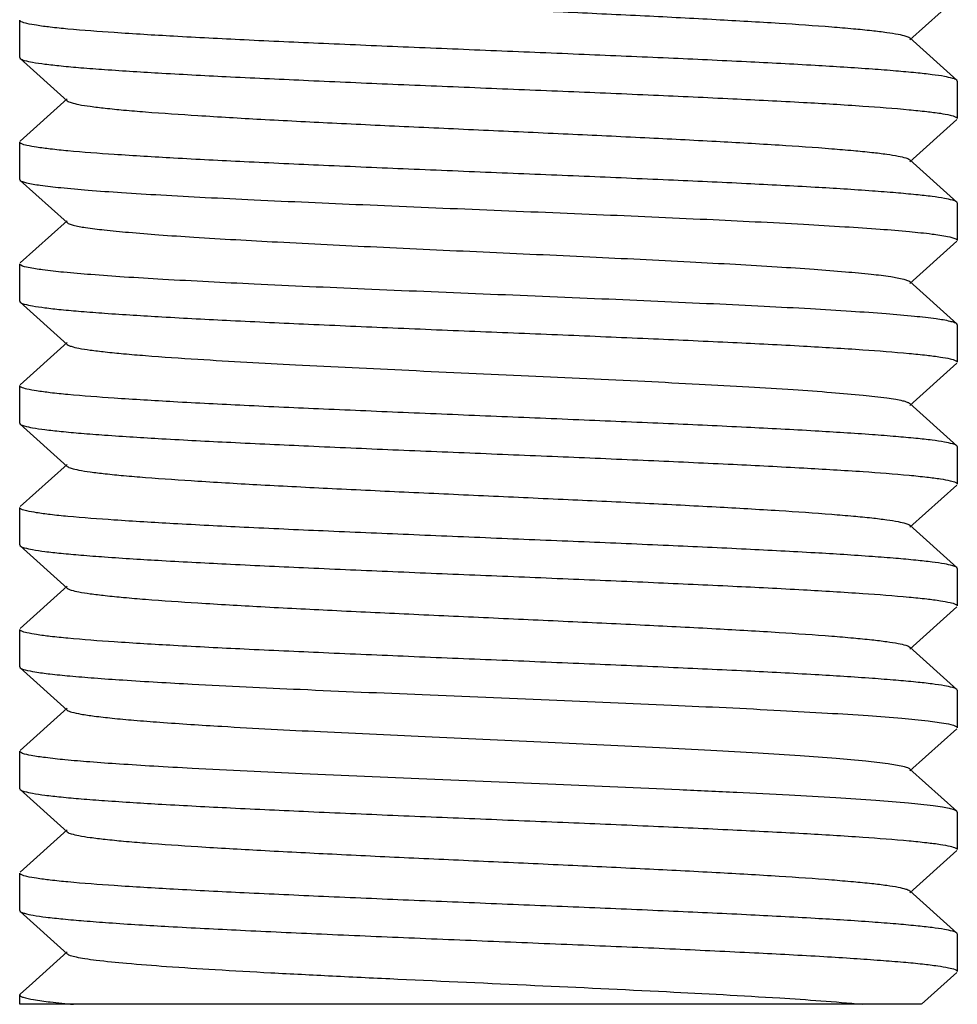
# Model space of a CAD drawing. Extents: x -1392 to 3768, y -3302 to 3837.
# Drawn here: x 2285 to 2295, y 1912 to 1922 of the extents above; entities that cross this region are included whole.
import ezdxf

# ---------------------------------------------------------------- set-up
doc = ezdxf.new("R2010")
doc.units = 0
doc.header["$LTSCALE"] = 30.734
doc.header["$MEASUREMENT"] = 0
doc.layers.get('0').update_dxf_attribs({"linetype": 'CONTINUOUS'})

msp = doc.modelspace()

# ---------------------------------------------------------------- linework, layer by layer
for p, q in [((2294.945, 1922.156), (2295.446, 1922.607)), ((2285.451, 1921.967), (2285.451, 1922.367)), ((2295.446, 1921.726), (2294.945, 1922.177)), ((2285.451, 1921.967), (2285.456, 1921.957)), ((2285.456, 1921.957), (2285.957, 1921.506)), ((2295.451, 1921.717), (2295.446, 1921.726)), ((2295.451, 1921.717), (2295.451, 1921.317)), ((2285.957, 1921.527), (2285.456, 1921.076)), ((2294.945, 1920.856), (2295.446, 1921.307)), ((2285.451, 1920.667), (2285.451, 1921.067)), ((2295.446, 1920.426), (2294.945, 1920.877)), ((2285.451, 1920.667), (2285.456, 1920.657)), ((2285.456, 1920.657), (2285.957, 1920.206)), ((2295.451, 1920.417), (2295.446, 1920.426)), ((2295.451, 1920.417), (2295.451, 1920.017)), ((2285.957, 1920.227), (2285.456, 1919.776)), ((2294.945, 1919.556), (2295.446, 1920.007)), ((2285.451, 1919.367), (2285.451, 1919.767)), ((2295.446, 1919.126), (2294.945, 1919.577)), ((2285.451, 1919.367), (2285.456, 1919.357)), ((2285.456, 1919.357), (2285.957, 1918.906)), ((2295.451, 1919.117), (2295.446, 1919.126)), ((2295.451, 1919.117), (2295.451, 1918.717)), ((2285.957, 1918.927), (2285.456, 1918.476)), ((2294.945, 1918.256), (2295.446, 1918.707)), ((2285.451, 1918.067), (2285.451, 1918.467)), ((2295.446, 1917.826), (2294.945, 1918.277)), ((2285.451, 1918.067), (2285.456, 1918.057)), ((2285.456, 1918.057), (2285.957, 1917.606)), ((2295.451, 1917.817), (2295.446, 1917.826)), ((2295.451, 1917.817), (2295.451, 1917.417)), ((2285.957, 1917.627), (2285.456, 1917.176)), ((2294.945, 1916.956), (2295.446, 1917.407)), ((2285.451, 1916.767), (2285.451, 1917.167)), ((2295.446, 1916.526), (2294.945, 1916.977)), ((2285.451, 1916.767), (2285.456, 1916.757)), ((2285.456, 1916.757), (2285.957, 1916.306)), ((2295.451, 1916.517), (2295.446, 1916.526)), ((2295.451, 1916.517), (2295.451, 1916.117)), ((2285.957, 1916.327), (2285.456, 1915.876)), ((2294.945, 1915.656), (2295.446, 1916.107)), ((2285.451, 1915.467), (2285.451, 1915.867)), ((2295.446, 1915.226), (2294.945, 1915.677)), ((2285.451, 1915.467), (2285.456, 1915.457)), ((2285.456, 1915.457), (2285.957, 1915.006)), ((2295.451, 1915.217), (2295.446, 1915.226)), ((2295.451, 1915.217), (2295.451, 1914.817)), ((2285.957, 1915.027), (2285.456, 1914.576)), ((2294.945, 1914.356), (2295.446, 1914.807)), ((2285.451, 1914.167), (2285.451, 1914.567)), ((2295.446, 1913.926), (2294.945, 1914.377)), ((2285.451, 1914.167), (2285.456, 1914.157)), ((2285.456, 1914.157), (2285.957, 1913.706)), ((2295.451, 1913.917), (2295.446, 1913.926)), ((2295.451, 1913.917), (2295.451, 1913.517)), ((2285.957, 1913.727), (2285.456, 1913.276)), ((2294.945, 1913.056), (2295.446, 1913.507)), ((2285.451, 1912.867), (2285.451, 1913.267)), ((2295.446, 1912.626), (2294.945, 1913.077)), ((2285.451, 1912.867), (2285.456, 1912.857)), ((2285.456, 1912.857), (2285.957, 1912.406)), ((2295.451, 1912.617), (2295.446, 1912.626)), ((2295.451, 1912.617), (2295.451, 1912.217)), ((2285.957, 1912.427), (2285.587, 1912.094)), ((2295.068, 1911.867), (2295.446, 1912.207)), ((2285.587, 1912.094), (2285.456, 1911.976)), ((2285.451, 1911.867), (2285.451, 1911.967)), ((2295.067, 1911.867), (2285.451, 1911.867))]:
    msp.add_line(p, q)
for points, knots in [([(2285.957, 1922.806), (2285.968, 1922.796), (2286.012, 1922.782), (2286.093, 1922.763), (2286.215, 1922.745), (2286.374, 1922.726), (2286.571, 1922.706), (2286.9, 1922.679), (2287.388, 1922.646), (2288.052, 1922.607), (2288.802, 1922.569), (2289.611, 1922.53), (2290.451, 1922.492), (2291.29, 1922.453), (2292.1, 1922.415), (2292.85, 1922.376), (2293.514, 1922.338), (2294.002, 1922.305), (2294.331, 1922.277), (2294.527, 1922.258), (2294.687, 1922.239), (2294.809, 1922.22), (2294.89, 1922.201), (2294.933, 1922.188), (2294.945, 1922.177)], [0, 0, 0, 0, 0.005149, 0.014512, 0.028158, 0.046018, 0.067929, 0.093714, 0.155966, 0.230556, 0.314809, 0.405713, 0.500002, 0.594289, 0.685195, 0.76945, 0.844034, 0.906288, 0.932071, 0.95399, 0.971843, 0.985489, 0.994859, 1, 1, 1, 1]), ([(2285.467, 1922.35), (2285.465, 1922.351), (2285.458, 1922.355), (2285.451, 1922.362), (2285.451, 1922.367)], [0, 0, 0, 0, 0.346934, 1, 1, 1, 1]), ([(2295.446, 1921.726), (2295.434, 1921.737), (2295.387, 1921.75), (2295.301, 1921.769), (2295.169, 1921.787), (2294.997, 1921.806), (2294.784, 1921.825), (2294.426, 1921.853), (2293.894, 1921.886), (2293.169, 1921.924), (2292.348, 1921.962), (2291.459, 1922), (2290.535, 1922.038), (2289.608, 1922.077), (2288.711, 1922.115), (2287.875, 1922.153), (2287.131, 1922.191), (2286.504, 1922.229), (2286.066, 1922.261), (2285.79, 1922.289), (2285.644, 1922.308), (2285.541, 1922.327), (2285.486, 1922.34), (2285.467, 1922.35)], [0, 0, 0, 0, 0.004793, 0.01377, 0.026997, 0.04438, 0.065785, 0.091035, 0.15213, 0.225531, 0.308657, 0.398564, 0.492074, 0.585893, 0.676709, 0.761301, 0.836674, 0.900175, 0.949581, 0.968439, 0.983189, 0.993713, 1, 1, 1, 1]), ([(2285.456, 1921.957), (2285.468, 1921.947), (2285.514, 1921.933), (2285.601, 1921.914), (2285.732, 1921.896), (2285.905, 1921.877), (2286.117, 1921.858), (2286.476, 1921.831), (2287.008, 1921.798), (2287.732, 1921.76), (2288.554, 1921.722), (2289.442, 1921.683), (2290.366, 1921.645), (2291.293, 1921.607), (2292.19, 1921.569), (2293.025, 1921.53), (2293.77, 1921.493), (2294.397, 1921.455), (2294.836, 1921.422), (2295.111, 1921.394), (2295.257, 1921.376), (2295.361, 1921.357), (2295.416, 1921.343), (2295.435, 1921.333)], [0, 0, 0, 0, 0.004793, 0.013769, 0.026995, 0.044377, 0.065779, 0.091025, 0.152112, 0.225502, 0.308623, 0.398531, 0.492039, 0.585848, 0.676651, 0.76123, 0.8366, 0.900111, 0.949539, 0.968408, 0.983169, 0.993703, 1, 1, 1, 1]), ([(2285.957, 1921.506), (2285.968, 1921.496), (2286.012, 1921.482), (2286.093, 1921.463), (2286.215, 1921.445), (2286.374, 1921.426), (2286.571, 1921.406), (2286.9, 1921.379), (2287.388, 1921.346), (2288.052, 1921.307), (2288.802, 1921.269), (2289.611, 1921.23), (2290.451, 1921.192), (2291.29, 1921.153), (2292.1, 1921.115), (2292.85, 1921.076), (2293.514, 1921.038), (2294.002, 1921.005), (2294.331, 1920.977), (2294.527, 1920.958), (2294.687, 1920.939), (2294.809, 1920.92), (2294.89, 1920.901), (2294.933, 1920.888), (2294.945, 1920.877)], [0, 0, 0, 0, 0.005147, 0.014507, 0.028159, 0.046016, 0.067925, 0.093715, 0.155963, 0.230554, 0.31481, 0.405712, 0.500003, 0.59429, 0.685195, 0.769453, 0.844036, 0.906288, 0.932074, 0.953994, 0.971842, 0.985493, 0.994862, 1, 1, 1, 1]), ([(2295.435, 1921.333), (2295.437, 1921.332), (2295.444, 1921.328), (2295.451, 1921.322), (2295.451, 1921.317)], [0, 0, 0, 0, 0.347192, 1, 1, 1, 1]), ([(2285.467, 1921.05), (2285.465, 1921.051), (2285.458, 1921.055), (2285.451, 1921.062), (2285.451, 1921.067)], [0, 0, 0, 0, 0.347257, 1, 1, 1, 1]), ([(2295.446, 1920.426), (2295.434, 1920.437), (2295.387, 1920.45), (2295.301, 1920.469), (2295.169, 1920.487), (2294.997, 1920.506), (2294.784, 1920.525), (2294.426, 1920.553), (2293.894, 1920.586), (2293.169, 1920.624), (2292.348, 1920.662), (2291.46, 1920.7), (2290.536, 1920.738), (2289.609, 1920.776), (2288.712, 1920.815), (2287.876, 1920.853), (2287.132, 1920.891), (2286.505, 1920.929), (2286.066, 1920.961), (2285.791, 1920.989), (2285.644, 1921.008), (2285.541, 1921.026), (2285.486, 1921.04), (2285.467, 1921.05)], [0, 0, 0, 0, 0.004793, 0.013768, 0.026994, 0.044375, 0.065777, 0.091022, 0.152107, 0.225492, 0.3086, 0.398499, 0.492002, 0.585811, 0.676621, 0.76121, 0.836586, 0.900099, 0.94953, 0.968401, 0.983164, 0.9937, 1, 1, 1, 1]), ([(2285.456, 1920.657), (2285.463, 1920.651), (2285.486, 1920.641), (2285.556, 1920.622), (2285.693, 1920.601), (2285.912, 1920.576), (2286.202, 1920.551), (2286.557, 1920.526), (2286.974, 1920.5), (2287.446, 1920.475), (2287.777, 1920.458), (2287.951, 1920.45)], [0, 0, 0, 0, 0.010932, 0.029066, 0.087741, 0.175924, 0.292443, 0.435471, 0.602857, 0.79212, 1, 1, 1, 1]), ([(2287.951, 1920.45), (2288.337, 1920.432), (2289.138, 1920.396), (2290.356, 1920.346), (2291.58, 1920.295), (2292.732, 1920.245), (2293.614, 1920.201), (2294.23, 1920.165), (2294.607, 1920.14), (2294.917, 1920.114), (2295.158, 1920.09), (2295.322, 1920.064), (2295.409, 1920.047), (2295.436, 1920.033)], [0, 0, 0, 0, 0.154701, 0.320679, 0.487484, 0.644587, 0.782058, 0.840665, 0.891248, 0.933029, 0.965344, 0.987741, 1, 1, 1, 1]), ([(2285.957, 1920.206), (2285.963, 1920.2), (2285.985, 1920.191), (2286.049, 1920.171), (2286.174, 1920.15), (2286.371, 1920.125), (2286.632, 1920.101), (2286.952, 1920.075), (2287.481, 1920.04), (2287.904, 1920.016), (2288.201, 1920)], [0, 0, 0, 0, 0.011674, 0.030403, 0.089937, 0.178582, 0.295103, 0.43786, 0.604778, 1, 1, 1, 1]), ([(2288.201, 1920), (2288.553, 1919.981), (2289.284, 1919.945), (2290.395, 1919.894), (2291.509, 1919.843), (2292.407, 1919.799), (2293.072, 1919.763), (2293.513, 1919.737), (2293.904, 1919.711), (2294.238, 1919.685), (2294.512, 1919.66), (2294.718, 1919.635), (2294.849, 1919.613), (2294.916, 1919.593), (2294.938, 1919.583), (2294.945, 1919.577)], [0, 0, 0, 0, 0.156557, 0.324561, 0.493095, 0.651276, 0.723234, 0.788858, 0.847083, 0.896966, 0.93772, 0.968691, 0.989468, 0.995977, 1, 1, 1, 1]), ([(2295.436, 1920.033), (2295.438, 1920.031), (2295.444, 1920.028), (2295.451, 1920.022), (2295.451, 1920.017)], [0, 0, 0, 0, 0.343741, 1, 1, 1, 1]), ([(2285.463, 1919.752), (2285.461, 1919.753), (2285.456, 1919.757), (2285.451, 1919.762), (2285.451, 1919.767)], [0, 0, 0, 0, 0.334167, 1, 1, 1, 1]), ([(2287.951, 1919.55), (2287.626, 1919.566), (2287.164, 1919.589), (2286.584, 1919.624), (2286.231, 1919.649), (2285.942, 1919.674), (2285.718, 1919.697), (2285.567, 1919.722), (2285.487, 1919.738), (2285.463, 1919.752)], [0, 0, 0, 0, 0.390014, 0.555349, 0.697539, 0.814549, 0.904626, 0.966597, 1, 1, 1, 1]), ([(2295.446, 1919.126), (2295.439, 1919.132), (2295.415, 1919.142), (2295.342, 1919.162), (2295.199, 1919.184), (2294.971, 1919.209), (2294.669, 1919.235), (2294.298, 1919.261), (2293.865, 1919.287), (2293.375, 1919.313), (2292.634, 1919.349), (2291.635, 1919.393), (2290.394, 1919.444), (2289.158, 1919.495), (2288.344, 1919.531), (2287.951, 1919.55)], [0, 0, 0, 0, 0.003762, 0.010042, 0.030431, 0.061115, 0.101656, 0.151401, 0.209557, 0.275173, 0.347196, 0.505649, 0.674589, 0.843017, 1, 1, 1, 1]), ([(2285.456, 1919.357), (2285.468, 1919.347), (2285.514, 1919.333), (2285.601, 1919.314), (2285.732, 1919.296), (2285.905, 1919.277), (2286.118, 1919.258), (2286.476, 1919.231), (2287.008, 1919.198), (2287.733, 1919.16), (2288.554, 1919.122), (2289.442, 1919.083), (2290.366, 1919.045), (2291.293, 1919.007), (2292.191, 1918.969), (2293.026, 1918.93), (2293.771, 1918.893), (2294.398, 1918.855), (2294.836, 1918.822), (2295.112, 1918.794), (2295.258, 1918.776), (2295.361, 1918.757), (2295.416, 1918.743), (2295.435, 1918.733)], [0, 0, 0, 0, 0.004793, 0.01377, 0.026997, 0.044381, 0.065786, 0.091035, 0.152131, 0.225532, 0.308659, 0.398566, 0.492076, 0.585895, 0.676711, 0.761303, 0.836676, 0.900176, 0.949582, 0.96844, 0.98319, 0.993713, 1, 1, 1, 1]), ([(2285.957, 1918.906), (2285.968, 1918.896), (2286.012, 1918.882), (2286.093, 1918.863), (2286.215, 1918.845), (2286.374, 1918.826), (2286.571, 1918.806), (2286.9, 1918.779), (2287.511, 1918.737), (2288.448, 1918.686), (2289.624, 1918.629), (2290.866, 1918.573), (2291.898, 1918.525), (2292.681, 1918.485), (2293.209, 1918.456), (2293.68, 1918.427), (2294.086, 1918.398), (2294.419, 1918.369), (2294.647, 1918.345), (2294.787, 1918.323), (2294.86, 1918.309), (2294.911, 1918.295), (2294.937, 1918.284), (2294.945, 1918.277)], [0, 0, 0, 0, 0.005139, 0.014504, 0.028158, 0.046006, 0.067922, 0.093712, 0.15596, 0.271647, 0.405704, 0.547348, 0.685181, 0.74917, 0.808114, 0.860841, 0.906273, 0.943518, 0.971826, 0.982469, 0.990701, 0.996517, 1, 1, 1, 1]), ([(2295.435, 1918.733), (2295.437, 1918.732), (2295.444, 1918.728), (2295.451, 1918.722), (2295.451, 1918.717)], [0, 0, 0, 0, 0.346923, 1, 1, 1, 1]), ([(2285.467, 1918.45), (2285.465, 1918.451), (2285.458, 1918.455), (2285.451, 1918.462), (2285.451, 1918.467)], [0, 0, 0, 0, 0.346812, 1, 1, 1, 1]), ([(2295.446, 1917.826), (2295.434, 1917.837), (2295.387, 1917.85), (2295.301, 1917.869), (2295.169, 1917.887), (2294.997, 1917.906), (2294.784, 1917.925), (2294.426, 1917.953), (2293.894, 1917.986), (2293.169, 1918.024), (2292.348, 1918.062), (2291.459, 1918.1), (2290.535, 1918.138), (2289.608, 1918.177), (2288.711, 1918.215), (2287.875, 1918.253), (2287.131, 1918.291), (2286.504, 1918.329), (2286.065, 1918.361), (2285.79, 1918.389), (2285.644, 1918.408), (2285.541, 1918.427), (2285.486, 1918.441), (2285.467, 1918.45)], [0, 0, 0, 0, 0.004793, 0.01377, 0.026996, 0.044379, 0.065782, 0.091028, 0.152121, 0.225526, 0.308664, 0.398587, 0.492109, 0.585925, 0.676728, 0.761312, 0.836681, 0.900182, 0.949591, 0.968449, 0.983197, 0.993717, 1, 1, 1, 1]), ([(2285.456, 1918.057), (2285.468, 1918.047), (2285.514, 1918.033), (2285.601, 1918.014), (2285.733, 1917.996), (2285.905, 1917.977), (2286.118, 1917.958), (2286.476, 1917.931), (2287.008, 1917.898), (2287.734, 1917.86), (2288.555, 1917.822), (2289.444, 1917.783), (2290.368, 1917.745), (2291.296, 1917.707), (2292.193, 1917.668), (2293.029, 1917.63), (2293.773, 1917.592), (2294.4, 1917.555), (2294.838, 1917.522), (2295.113, 1917.494), (2295.259, 1917.475), (2295.362, 1917.457), (2295.417, 1917.443), (2295.435, 1917.433)], [0, 0, 0, 0, 0.004794, 0.013774, 0.027005, 0.044393, 0.065805, 0.091062, 0.152182, 0.225615, 0.308781, 0.398734, 0.492278, 0.586113, 0.676934, 0.761521, 0.836877, 0.900348, 0.949713, 0.968543, 0.983261, 0.99375, 1, 1, 1, 1]), ([(2285.957, 1917.606), (2285.968, 1917.596), (2286.012, 1917.582), (2286.093, 1917.563), (2286.215, 1917.545), (2286.374, 1917.526), (2286.571, 1917.506), (2286.9, 1917.479), (2287.388, 1917.446), (2288.052, 1917.407), (2288.802, 1917.369), (2289.611, 1917.33), (2290.451, 1917.292), (2291.29, 1917.253), (2292.1, 1917.215), (2292.85, 1917.176), (2293.514, 1917.138), (2294.002, 1917.105), (2294.331, 1917.077), (2294.527, 1917.058), (2294.687, 1917.039), (2294.809, 1917.02), (2294.89, 1917.001), (2294.933, 1916.988), (2294.945, 1916.977)], [0, 0, 0, 0, 0.005138, 0.014508, 0.028158, 0.046006, 0.067926, 0.093712, 0.155964, 0.230547, 0.314805, 0.40571, 0.499997, 0.594288, 0.68519, 0.769446, 0.844037, 0.906285, 0.932075, 0.953984, 0.971841, 0.985493, 0.994852, 1, 1, 1, 1]), ([(2295.435, 1917.433), (2295.437, 1917.432), (2295.444, 1917.428), (2295.451, 1917.422), (2295.451, 1917.417)], [0, 0, 0, 0, 0.345961, 1, 1, 1, 1]), ([(2285.467, 1917.15), (2285.464, 1917.151), (2285.458, 1917.155), (2285.451, 1917.162), (2285.451, 1917.167)], [0, 0, 0, 0, 0.346435, 1, 1, 1, 1]), ([(2295.446, 1916.526), (2295.434, 1916.537), (2295.387, 1916.55), (2295.301, 1916.569), (2295.169, 1916.587), (2294.997, 1916.606), (2294.784, 1916.625), (2294.426, 1916.653), (2293.894, 1916.686), (2293.168, 1916.724), (2292.347, 1916.762), (2291.459, 1916.8), (2290.534, 1916.838), (2289.607, 1916.877), (2288.71, 1916.915), (2287.874, 1916.953), (2287.13, 1916.991), (2286.503, 1917.029), (2286.065, 1917.061), (2285.789, 1917.089), (2285.643, 1917.108), (2285.54, 1917.127), (2285.485, 1917.141), (2285.467, 1917.15)], [0, 0, 0, 0, 0.004793, 0.013771, 0.027, 0.044385, 0.065793, 0.091046, 0.152153, 0.225571, 0.308719, 0.398651, 0.492179, 0.586006, 0.676828, 0.761419, 0.836783, 0.900268, 0.949652, 0.968494, 0.983227, 0.993732, 1, 1, 1, 1]), ([(2285.456, 1916.757), (2285.468, 1916.747), (2285.514, 1916.733), (2285.601, 1916.714), (2285.732, 1916.696), (2285.905, 1916.677), (2286.117, 1916.658), (2286.476, 1916.631), (2287.007, 1916.598), (2287.732, 1916.56), (2288.553, 1916.522), (2289.442, 1916.483), (2290.365, 1916.445), (2291.292, 1916.407), (2292.189, 1916.369), (2293.025, 1916.33), (2293.77, 1916.293), (2294.397, 1916.255), (2294.835, 1916.222), (2295.111, 1916.194), (2295.257, 1916.176), (2295.361, 1916.157), (2295.416, 1916.143), (2295.435, 1916.133)], [0, 0, 0, 0, 0.004792, 0.013767, 0.026992, 0.044371, 0.06577, 0.091011, 0.152091, 0.225479, 0.308597, 0.398503, 0.492008, 0.585813, 0.676611, 0.76119, 0.836564, 0.900082, 0.949517, 0.968391, 0.983158, 0.993697, 1, 1, 1, 1]), ([(2285.957, 1916.306), (2285.968, 1916.296), (2286.012, 1916.282), (2286.093, 1916.263), (2286.215, 1916.245), (2286.374, 1916.226), (2286.571, 1916.206), (2286.9, 1916.179), (2287.388, 1916.146), (2288.052, 1916.107), (2288.802, 1916.069), (2289.611, 1916.03), (2290.451, 1915.992), (2291.29, 1915.953), (2292.1, 1915.915), (2292.85, 1915.876), (2293.514, 1915.838), (2294.002, 1915.805), (2294.331, 1915.777), (2294.527, 1915.758), (2294.687, 1915.739), (2294.809, 1915.72), (2294.89, 1915.701), (2294.933, 1915.688), (2294.945, 1915.677)], [0, 0, 0, 0, 0.005141, 0.014512, 0.028157, 0.04601, 0.067929, 0.093712, 0.155966, 0.23055, 0.314805, 0.40571, 0.499998, 0.594287, 0.685191, 0.769444, 0.844034, 0.906286, 0.932071, 0.953982, 0.971842, 0.985488, 0.994851, 1, 1, 1, 1]), ([(2295.435, 1916.133), (2295.437, 1916.132), (2295.444, 1916.128), (2295.451, 1916.122), (2295.451, 1916.117)], [0, 0, 0, 0, 0.347343, 1, 1, 1, 1]), ([(2285.467, 1915.85), (2285.465, 1915.851), (2285.458, 1915.855), (2285.451, 1915.862), (2285.451, 1915.867)], [0, 0, 0, 0, 0.347162, 1, 1, 1, 1]), ([(2295.446, 1915.226), (2295.434, 1915.237), (2295.387, 1915.25), (2295.301, 1915.269), (2295.169, 1915.287), (2294.997, 1915.306), (2294.784, 1915.325), (2294.426, 1915.353), (2293.894, 1915.386), (2293.169, 1915.424), (2292.348, 1915.462), (2291.46, 1915.5), (2290.536, 1915.538), (2289.609, 1915.576), (2288.712, 1915.615), (2287.876, 1915.653), (2287.132, 1915.691), (2286.505, 1915.729), (2286.066, 1915.761), (2285.791, 1915.789), (2285.644, 1915.808), (2285.541, 1915.826), (2285.486, 1915.84), (2285.467, 1915.85)], [0, 0, 0, 0, 0.004793, 0.013769, 0.026995, 0.044378, 0.065781, 0.091028, 0.152117, 0.225507, 0.308619, 0.398517, 0.492021, 0.585833, 0.676646, 0.761239, 0.836615, 0.900125, 0.949546, 0.968412, 0.983172, 0.993704, 1, 1, 1, 1]), ([(2285.456, 1915.457), (2285.47, 1915.445), (2285.526, 1915.431), (2285.63, 1915.409), (2285.79, 1915.389), (2286, 1915.368), (2286.26, 1915.347), (2286.694, 1915.316), (2287.043, 1915.297), (2287.289, 1915.283)], [0, 0, 0, 0, 0.030364, 0.089065, 0.176286, 0.2912, 0.432687, 0.599276, 1, 1, 1, 1]), ([(2287.289, 1915.283), (2287.673, 1915.263), (2288.492, 1915.224), (2289.762, 1915.17), (2291.082, 1915.116), (2292.356, 1915.062), (2293.346, 1915.015), (2294.045, 1914.976), (2294.476, 1914.949), (2294.833, 1914.921), (2295.111, 1914.896), (2295.301, 1914.868), (2295.402, 1914.85), (2295.433, 1914.834)], [0, 0, 0, 0, 0.141628, 0.301251, 0.467204, 0.627356, 0.769994, 0.831424, 0.884714, 0.92891, 0.963194, 0.986996, 1, 1, 1, 1]), ([(2285.957, 1915.006), (2285.97, 1914.994), (2286.021, 1914.98), (2286.116, 1914.959), (2286.261, 1914.939), (2286.45, 1914.918), (2286.683, 1914.896), (2287.073, 1914.866), (2287.385, 1914.846), (2287.605, 1914.833)], [0, 0, 0, 0, 0.031931, 0.091628, 0.179295, 0.294313, 0.435523, 0.601621, 1, 1, 1, 1]), ([(2287.605, 1914.833), (2287.957, 1914.812), (2288.705, 1914.773), (2289.866, 1914.718), (2291.072, 1914.663), (2292.062, 1914.617), (2292.808, 1914.578), (2293.308, 1914.55), (2293.753, 1914.522), (2294.136, 1914.494), (2294.449, 1914.467), (2294.686, 1914.439), (2294.836, 1914.416), (2294.912, 1914.395), (2294.938, 1914.384), (2294.945, 1914.377)], [0, 0, 0, 0, 0.14365, 0.305624, 0.47374, 0.635333, 0.709836, 0.778246, 0.839259, 0.891742, 0.934698, 0.96736, 0.989153, 0.995917, 1, 1, 1, 1]), ([(2295.433, 1914.834), (2295.436, 1914.833), (2295.443, 1914.829), (2295.451, 1914.822), (2295.451, 1914.817)], [0, 0, 0, 0, 0.350628, 1, 1, 1, 1]), ([(2287.289, 1914.383), (2287.152, 1914.391), (2286.895, 1914.405), (2286.531, 1914.428), (2286.215, 1914.45), (2285.952, 1914.472), (2285.743, 1914.495), (2285.593, 1914.516), (2285.502, 1914.535), (2285.462, 1914.551), (2285.451, 1914.562), (2285.451, 1914.567)], [0, 0, 0, 0, 0.220451, 0.417671, 0.58883, 0.73195, 0.845374, 0.927889, 0.978733, 0.992572, 1, 1, 1, 1]), ([(2295.446, 1913.926), (2295.438, 1913.933), (2295.411, 1913.944), (2295.359, 1913.957), (2295.284, 1913.971), (2295.139, 1913.991), (2294.902, 1914.016), (2294.556, 1914.043), (2294.131, 1914.071), (2293.637, 1914.099), (2293.082, 1914.127), (2292.252, 1914.166), (2291.15, 1914.213), (2289.808, 1914.268), (2288.515, 1914.323), (2287.681, 1914.362), (2287.289, 1914.383)], [0, 0, 0, 0, 0.003823, 0.010352, 0.019672, 0.031784, 0.064158, 0.10692, 0.159269, 0.220227, 0.288634, 0.363209, 0.525078, 0.693586, 0.855985, 1, 1, 1, 1]), ([(2285.456, 1914.157), (2285.468, 1914.147), (2285.514, 1914.133), (2285.601, 1914.114), (2285.732, 1914.096), (2285.905, 1914.077), (2286.118, 1914.058), (2286.476, 1914.031), (2287.008, 1913.998), (2287.733, 1913.96), (2288.554, 1913.922), (2289.442, 1913.883), (2290.366, 1913.845), (2291.293, 1913.807), (2292.19, 1913.769), (2293.026, 1913.73), (2293.77, 1913.693), (2294.397, 1913.655), (2294.836, 1913.622), (2295.111, 1913.594), (2295.258, 1913.576), (2295.361, 1913.557), (2295.416, 1913.543), (2295.435, 1913.533)], [0, 0, 0, 0, 0.004793, 0.013769, 0.026996, 0.044379, 0.065782, 0.09103, 0.15212, 0.225512, 0.308626, 0.398525, 0.492031, 0.585845, 0.676659, 0.761251, 0.836626, 0.900134, 0.949552, 0.968418, 0.983175, 0.993706, 1, 1, 1, 1]), ([(2285.957, 1913.706), (2285.968, 1913.696), (2286.012, 1913.682), (2286.093, 1913.663), (2286.215, 1913.645), (2286.374, 1913.626), (2286.571, 1913.606), (2286.9, 1913.579), (2287.388, 1913.546), (2288.052, 1913.507), (2288.802, 1913.469), (2289.611, 1913.43), (2290.451, 1913.392), (2291.29, 1913.353), (2292.1, 1913.315), (2292.85, 1913.276), (2293.514, 1913.238), (2294.002, 1913.205), (2294.331, 1913.177), (2294.527, 1913.158), (2294.687, 1913.139), (2294.809, 1913.12), (2294.89, 1913.101), (2294.933, 1913.088), (2294.945, 1913.077)], [0, 0, 0, 0, 0.005148, 0.014508, 0.028159, 0.046017, 0.067926, 0.093715, 0.155964, 0.230555, 0.31481, 0.405712, 0.500003, 0.59429, 0.685195, 0.769452, 0.844036, 0.906288, 0.932074, 0.953994, 0.971842, 0.985492, 0.994862, 1, 1, 1, 1]), ([(2295.435, 1913.533), (2295.437, 1913.532), (2295.444, 1913.528), (2295.451, 1913.522), (2295.451, 1913.517)], [0, 0, 0, 0, 0.347111, 1, 1, 1, 1]), ([(2285.467, 1913.25), (2285.465, 1913.251), (2285.458, 1913.255), (2285.451, 1913.262), (2285.451, 1913.267)], [0, 0, 0, 0, 0.347403, 1, 1, 1, 1]), ([(2295.446, 1912.626), (2295.434, 1912.637), (2295.387, 1912.65), (2295.301, 1912.669), (2295.169, 1912.687), (2294.997, 1912.706), (2294.784, 1912.725), (2294.426, 1912.753), (2293.894, 1912.786), (2293.17, 1912.824), (2292.348, 1912.862), (2291.46, 1912.9), (2290.536, 1912.938), (2289.609, 1912.976), (2288.712, 1913.015), (2287.877, 1913.053), (2287.132, 1913.091), (2286.505, 1913.128), (2286.067, 1913.161), (2285.791, 1913.189), (2285.644, 1913.208), (2285.541, 1913.226), (2285.486, 1913.24), (2285.467, 1913.25)], [0, 0, 0, 0, 0.004792, 0.013767, 0.026991, 0.04437, 0.065768, 0.091009, 0.152087, 0.225472, 0.308589, 0.398492, 0.491996, 0.5858, 0.676597, 0.761176, 0.836551, 0.900071, 0.949509, 0.968385, 0.983153, 0.993695, 1, 1, 1, 1]), ([(2285.456, 1912.857), (2285.469, 1912.846), (2285.517, 1912.833), (2285.607, 1912.813), (2285.745, 1912.795), (2285.926, 1912.775), (2286.149, 1912.756), (2286.525, 1912.727), (2287.082, 1912.694), (2287.839, 1912.655), (2288.693, 1912.616), (2289.613, 1912.576), (2290.564, 1912.537), (2291.512, 1912.498), (2292.419, 1912.459), (2293.253, 1912.419), (2293.888, 1912.386), (2294.336, 1912.358), (2294.619, 1912.338), (2294.863, 1912.319), (2295.068, 1912.299), (2295.226, 1912.28), (2295.346, 1912.26), (2295.41, 1912.245), (2295.451, 1912.227), (2295.451, 1912.217)], [0, 0, 0, 0, 0.004964, 0.014331, 0.028165, 0.046357, 0.068762, 0.095179, 0.159025, 0.235544, 0.321899, 0.414867, 0.510977, 0.606665, 0.698372, 0.782671, 0.856415, 0.88846, 0.916877, 0.941414, 0.961834, 0.977968, 0.989683, 0.99693, 1, 1, 1, 1]), ([(2285.957, 1912.406), (2285.966, 1912.398), (2285.999, 1912.385), (2286.062, 1912.369), (2286.155, 1912.353), (2286.334, 1912.329), (2286.625, 1912.301), (2287.047, 1912.268), (2287.56, 1912.235), (2288.15, 1912.202), (2288.8, 1912.169), (2289.738, 1912.124), (2290.927, 1912.07), (2292.284, 1912.007), (2293.448, 1911.943), (2294.143, 1911.896), (2294.435, 1911.867)], [0, 0, 0, 0, 0.004421, 0.012107, 0.023154, 0.037517, 0.075844, 0.126156, 0.187139, 0.257189, 0.33447, 0.416928, 0.588601, 0.754181, 0.896266, 1, 1, 1, 1]), ([(2285.451, 1911.967), (2285.451, 1911.962), (2285.464, 1911.95), (2285.512, 1911.933), (2285.62, 1911.911), (2285.798, 1911.888), (2285.941, 1911.874), (2286.024, 1911.867)], [0, 0, 0, 0, 0.026334, 0.077458, 0.267595, 0.576723, 1, 1, 1, 1])]:
    msp.add_open_spline(points, degree=3, knots=knots)
msp.add_open_spline([(2285.456, 1911.976), (2285.453, 1911.974), (2285.451, 1911.97), (2285.451, 1911.967)], degree=3)

doc.saveas('drawing.dxf')
